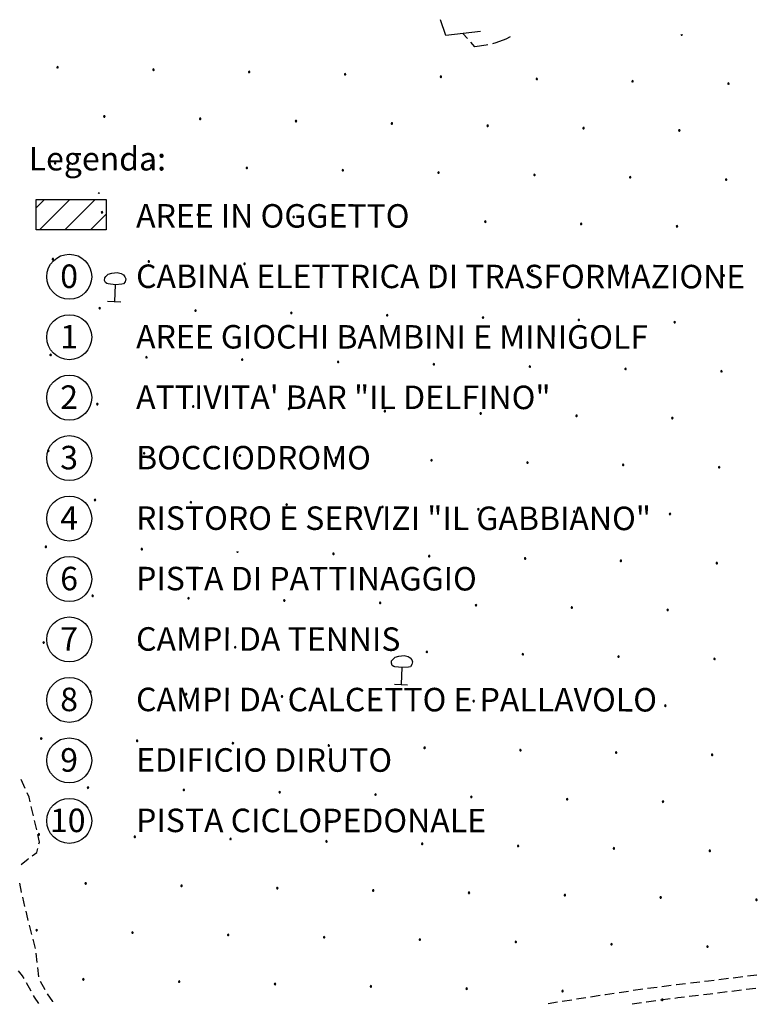
# Model space of a CAD drawing. Extents: x -65616 to -64921, y -8459 to -7248.
# Drawn here: x -65451 to -65297, y -8219 to -8013 of the extents above; entities that cross this region are included whole.
import ezdxf
from ezdxf.enums import TextEntityAlignment as Align

# ---------------------------------------------------------------- set-up
doc = ezdxf.new("R2010")
doc.units = 0
doc.header["$MEASUREMENT"] = 0
doc.linetypes.add('CONTINUA', pattern=[0])
doc.layers.get('0').update_dxf_attribs({"linetype": 'CONTINUA'})
doc.layers.add('CTR', color=6, linetype='CONTINUA')
doc.styles.get("Standard").update_dxf_attribs({"font": 'arial.ttf'})

msp = doc.modelspace()

# ---------------------------------------------------------------- hatches: boundary and pattern name
h = msp.add_hatch()
h.set_pattern_fill('ANSI31', color=74)
h.paths.add_polyline_path([(-65428.08, -8058.01), (-65271.96, -8058.11), (-65271.95, -8050.51), (-65428.08, -8050.4)], flags=9)
h.paths.add_polyline_path([(-65028.67, -8344.21), (-65021.77, -8319.14), (-65026.9, -8317.73), (-65033.81, -8342.8)], flags=9)
h.paths.add_polyline_path([(-64999.02, -8195.16), (-64972.06, -8205.67), (-64970.12, -8200.71), (-64997.08, -8190.2)], flags=9)
h.paths.add_polyline_path([(-65174.94, -8046.05), (-65154.71, -8095.5), (-65149.78, -8093.48), (-65170.01, -8044.03)], flags=9)
h.paths.add_polyline_path([(-65031.63, -8157.3), (-65004.23, -8167.99), (-65002.36, -8163.19), (-65029.76, -8152.51)], flags=9)
h.paths.add_polyline_path([(-65014.71, -8381.58), (-64994.3, -8307.47), (-64999.43, -8306.06), (-65019.84, -8380.17)], flags=9)
h.paths.add_polyline_path([(-65096.11, -8341.15), (-65089.8, -8341.15), (-65089.79, -8333.65), (-65096.1, -8333.64)], flags=9)
h.paths.add_polyline_path([(-65146.33, -8301.17), (-65140.02, -8301.17), (-65140.02, -8293.67), (-65146.32, -8293.66)], flags=9)
h.paths.add_polyline_path([(-65078.25, -8339.21), (-65072.03, -8339.21), (-65072.02, -8331.96), (-65078.25, -8331.96)], flags=9)
h.paths.add_polyline_path([(-65120.88, -8342.42), (-65114.66, -8342.42), (-65114.65, -8335.17), (-65120.88, -8335.17)], flags=9)
h.paths.add_polyline_path([(-65139.28, -8344.75), (-65133.05, -8344.76), (-65133.05, -8337.5), (-65139.27, -8337.5)], flags=9)
h.paths.add_polyline_path([(-65095.52, -8221.97), (-65089.21, -8221.97), (-65089.21, -8214.47), (-65095.52, -8214.46)], flags=9)
h.paths.add_polyline_path([(-65090.24, -8262.94), (-65083.98, -8262.95), (-65083.98, -8255.6), (-65090.23, -8255.59)], flags=9)
h.paths.add_polyline_path([(-65055.49, -8279.26), (-65049.18, -8279.27), (-65049.18, -8271.76), (-65055.49, -8271.75)], flags=9)
h.paths.add_polyline_path([(-65399.26, -8321.62), (-65393, -8321.62), (-65392.99, -8314.24), (-65399.26, -8314.24)], flags=9)
h.paths.add_polyline_path([(-65122.03, -8296.93), (-65115.77, -8296.93), (-65115.76, -8289.55), (-65122.03, -8289.55)], flags=9)
h.paths.add_polyline_path([(-65116.69, -8251.84), (-65110.42, -8251.85), (-65110.42, -8244.47), (-65116.69, -8244.46)], flags=9)
h.paths.add_polyline_path([(-65148.09, -8267.35), (-65141.82, -8267.36), (-65141.82, -8259.97), (-65148.09, -8259.97)], flags=9)
h.paths.add_polyline_path([(-65024.83, -8284.24), (-65018.52, -8284.24), (-65018.52, -8276.74), (-65024.82, -8276.73)], flags=9)
h.paths.add_polyline_path([(-65443.89, -8070.6), (-65437.59, -8070.6), (-65437.58, -8063.1), (-65443.89, -8063.1)], flags=9)
h.paths.add_polyline_path([(-65443.89, -8158.86), (-65437.59, -8158.86), (-65437.58, -8151.36), (-65443.89, -8151.35)], flags=9)
h.paths.add_polyline_path([(-65428.07, -8158.87), (-65305.33, -8158.95), (-65305.33, -8151.35), (-65428.07, -8151.27)], flags=9)
h.paths.add_polyline_path([(-65443.85, -8146.12), (-65437.63, -8146.13), (-65437.62, -8138.87), (-65443.85, -8138.87)], flags=9)
h.paths.add_polyline_path([(-65443.89, -8133.64), (-65437.59, -8133.64), (-65437.58, -8126.14), (-65443.89, -8126.14)], flags=9)
h.paths.add_polyline_path([(-65443.87, -8120.92), (-65437.61, -8120.93), (-65437.61, -8113.58), (-65443.86, -8113.57)], flags=9)
h.paths.add_polyline_path([(-65443.9, -8108.43), (-65437.59, -8108.43), (-65437.58, -8100.92), (-65443.89, -8100.92)], flags=9)
h.paths.add_polyline_path([(-65443.87, -8095.71), (-65437.61, -8095.72), (-65437.6, -8088.34), (-65443.87, -8088.33)], flags=9)
h.paths.add_polyline_path([(-65443.87, -8083.1), (-65437.61, -8083.11), (-65437.6, -8075.73), (-65443.87, -8075.72)], flags=9)
h.paths.add_polyline_path([(-65428.07, -8146.26), (-65365.45, -8146.31), (-65365.44, -8138.7), (-65428.07, -8138.66)], flags=9)
h.paths.add_polyline_path([(-65428.07, -8133.66), (-65348.33, -8133.71), (-65348.32, -8126.1), (-65428.07, -8126.05)], flags=9)
h.paths.add_polyline_path([(-65428.07, -8121.05), (-65309.23, -8121.13), (-65309.22, -8113.52), (-65428.07, -8113.44)], flags=9)
h.paths.add_polyline_path([(-65428.07, -8108.44), (-65372.3, -8108.48), (-65372.29, -8100.87), (-65428.07, -8100.84)], flags=9)
h.paths.add_polyline_path([(-65428.07, -8095.83), (-65230.87, -8095.96), (-65230.86, -8088.36), (-65428.07, -8088.23)], flags=9)
h.paths.add_polyline_path([(-65428.08, -8083.23), (-65309.15, -8083.3), (-65309.15, -8075.7), (-65428.08, -8075.62)], flags=9)
h.paths.add_polyline_path([(-65428.07, -8070.62), (-65285.96, -8070.71), (-65285.95, -8063.1), (-65428.07, -8063.01)], flags=9)
h.paths.add_polyline_path([(-65450.81, -8047.78), (-65419.09, -8047.8), (-65419.08, -8038.29), (-65450.8, -8038.27)], flags=9)
h.paths.add_polyline_path([(-65015.82, -8434.4), (-64949.76, -8434.45), (-64949.75, -8426.84), (-65015.82, -8426.8)], flags=9)
h.paths.add_polyline_path([(-65511.03, -8350.32), (-65516.1, -8300.13), (-65523.66, -8300.89), (-65518.6, -8351.09)], flags=9)
h.paths.add_polyline_path([(-65437.29, -8336.21), (-65392.61, -8336.24), (-65392.61, -8328.64), (-65437.28, -8328.61)], flags=9)
h.paths.add_polyline_path([(-65109.18, -8299.25), (-65058.42, -8299.28), (-65058.41, -8291.68), (-65109.17, -8291.64)], flags=9)
h.paths.add_polyline_path([(-64996.25, -8189.69), (-64979.02, -8196.41), (-64977.15, -8191.62), (-64994.39, -8184.9)], flags=9)
h.paths.add_polyline_path([(-65034.67, -8346.4), (-65025.57, -8313.37), (-65030.7, -8311.96), (-65039.8, -8344.99)], flags=9)
h = msp.add_hatch()
h.set_pattern_fill('ANSI31', color=74)
h.paths.add_polyline_path([(-65028.67, -8344.21), (-65021.77, -8319.14), (-65026.9, -8317.73), (-65033.81, -8342.8)], flags=9)
h.paths.add_polyline_path([(-65034.67, -8346.4), (-65025.57, -8313.37), (-65030.7, -8311.96), (-65039.8, -8344.99)], flags=9)
h.paths.add_polyline_path([(-65428.08, -8058.01), (-65271.96, -8058.11), (-65271.95, -8050.51), (-65428.08, -8050.4)], flags=9)
h.paths.add_polyline_path([(-64999.02, -8195.16), (-64972.06, -8205.67), (-64970.12, -8200.71), (-64997.08, -8190.2)], flags=9)
h.paths.add_polyline_path([(-65174.94, -8046.05), (-65154.71, -8095.5), (-65149.78, -8093.48), (-65170.01, -8044.03)], flags=9)
h.paths.add_polyline_path([(-65031.63, -8157.3), (-65004.23, -8167.99), (-65002.36, -8163.19), (-65029.76, -8152.51)], flags=9)
h.paths.add_polyline_path([(-65014.71, -8381.58), (-64994.3, -8307.47), (-64999.43, -8306.06), (-65019.84, -8380.17)], flags=9)
h.paths.add_polyline_path([(-65096.11, -8341.15), (-65089.8, -8341.15), (-65089.79, -8333.65), (-65096.1, -8333.64)], flags=9)
h.paths.add_polyline_path([(-65146.33, -8301.17), (-65140.02, -8301.17), (-65140.02, -8293.67), (-65146.32, -8293.66)], flags=9)
h.paths.add_polyline_path([(-65078.25, -8339.21), (-65072.03, -8339.21), (-65072.02, -8331.96), (-65078.25, -8331.96)], flags=9)
h.paths.add_polyline_path([(-65120.88, -8342.42), (-65114.66, -8342.42), (-65114.65, -8335.17), (-65120.88, -8335.17)], flags=9)
h.paths.add_polyline_path([(-65139.28, -8344.75), (-65133.05, -8344.76), (-65133.05, -8337.5), (-65139.27, -8337.5)], flags=9)
h.paths.add_polyline_path([(-65095.52, -8221.97), (-65089.21, -8221.97), (-65089.21, -8214.47), (-65095.52, -8214.46)], flags=9)
h.paths.add_polyline_path([(-65090.24, -8262.94), (-65083.98, -8262.95), (-65083.98, -8255.6), (-65090.23, -8255.59)], flags=9)
h.paths.add_polyline_path([(-65055.49, -8279.26), (-65049.18, -8279.27), (-65049.18, -8271.76), (-65055.49, -8271.75)], flags=9)
h.paths.add_polyline_path([(-65399.26, -8321.62), (-65393, -8321.62), (-65392.99, -8314.24), (-65399.26, -8314.24)], flags=9)
h.paths.add_polyline_path([(-65122.03, -8296.93), (-65115.77, -8296.93), (-65115.76, -8289.55), (-65122.03, -8289.55)], flags=9)
h.paths.add_polyline_path([(-65116.69, -8251.84), (-65110.42, -8251.85), (-65110.42, -8244.47), (-65116.69, -8244.46)], flags=9)
h.paths.add_polyline_path([(-65148.09, -8267.35), (-65141.82, -8267.36), (-65141.82, -8259.97), (-65148.09, -8259.97)], flags=9)
h.paths.add_polyline_path([(-65024.83, -8284.24), (-65018.52, -8284.24), (-65018.52, -8276.74), (-65024.82, -8276.73)], flags=9)
h.paths.add_polyline_path([(-65443.89, -8070.6), (-65437.59, -8070.6), (-65437.58, -8063.1), (-65443.89, -8063.1)], flags=9)
h.paths.add_polyline_path([(-65443.89, -8158.86), (-65437.59, -8158.86), (-65437.58, -8151.36), (-65443.89, -8151.35)], flags=9)
h.paths.add_polyline_path([(-65428.07, -8158.87), (-65305.33, -8158.95), (-65305.33, -8151.35), (-65428.07, -8151.27)], flags=9)
h.paths.add_polyline_path([(-65443.85, -8146.12), (-65437.63, -8146.13), (-65437.62, -8138.87), (-65443.85, -8138.87)], flags=9)
h.paths.add_polyline_path([(-65443.89, -8133.64), (-65437.59, -8133.64), (-65437.58, -8126.14), (-65443.89, -8126.14)], flags=9)
h.paths.add_polyline_path([(-65443.87, -8120.92), (-65437.61, -8120.93), (-65437.61, -8113.58), (-65443.86, -8113.57)], flags=9)
h.paths.add_polyline_path([(-65443.9, -8108.43), (-65437.59, -8108.43), (-65437.58, -8100.92), (-65443.89, -8100.92)], flags=9)
h.paths.add_polyline_path([(-65443.87, -8095.71), (-65437.61, -8095.72), (-65437.6, -8088.34), (-65443.87, -8088.33)], flags=9)
h.paths.add_polyline_path([(-65443.87, -8083.1), (-65437.61, -8083.11), (-65437.6, -8075.73), (-65443.87, -8075.72)], flags=9)
h.paths.add_polyline_path([(-65428.07, -8146.26), (-65365.45, -8146.31), (-65365.44, -8138.7), (-65428.07, -8138.66)], flags=9)
h.paths.add_polyline_path([(-65428.07, -8133.66), (-65348.33, -8133.71), (-65348.32, -8126.1), (-65428.07, -8126.05)], flags=9)
h.paths.add_polyline_path([(-65428.07, -8121.05), (-65309.23, -8121.13), (-65309.22, -8113.52), (-65428.07, -8113.44)], flags=9)
h.paths.add_polyline_path([(-65428.07, -8108.44), (-65372.3, -8108.48), (-65372.29, -8100.87), (-65428.07, -8100.84)], flags=9)
h.paths.add_polyline_path([(-65428.07, -8095.83), (-65230.87, -8095.96), (-65230.86, -8088.36), (-65428.07, -8088.23)], flags=9)
h.paths.add_polyline_path([(-65428.08, -8083.23), (-65309.15, -8083.3), (-65309.15, -8075.7), (-65428.08, -8075.62)], flags=9)
h.paths.add_polyline_path([(-65428.07, -8070.62), (-65285.96, -8070.71), (-65285.95, -8063.1), (-65428.07, -8063.01)], flags=9)
h.paths.add_polyline_path([(-65450.81, -8047.78), (-65419.09, -8047.8), (-65419.08, -8038.29), (-65450.8, -8038.27)], flags=9)
h.paths.add_polyline_path([(-65015.82, -8434.4), (-64949.76, -8434.45), (-64949.75, -8426.84), (-65015.82, -8426.8)], flags=9)
h.paths.add_polyline_path([(-65511.03, -8350.32), (-65516.1, -8300.13), (-65523.66, -8300.89), (-65518.6, -8351.09)], flags=9)
h.paths.add_polyline_path([(-65437.29, -8336.21), (-65392.61, -8336.24), (-65392.61, -8328.64), (-65437.28, -8328.61)], flags=9)
h.paths.add_polyline_path([(-65109.18, -8299.25), (-65058.42, -8299.28), (-65058.41, -8291.68), (-65109.17, -8291.64)], flags=9)
h.paths.add_polyline_path([(-64996.25, -8189.69), (-64979.02, -8196.41), (-64977.15, -8191.62), (-64994.39, -8184.9)], flags=9)
h = msp.add_hatch()
h.set_pattern_fill('ANSI31', color=74)
h.paths.add_polyline_path([(-65428.08, -8058.01), (-65271.96, -8058.11), (-65271.95, -8050.51), (-65428.08, -8050.4)], flags=9)
h.paths.add_polyline_path([(-65028.67, -8344.21), (-65021.77, -8319.14), (-65026.9, -8317.73), (-65033.81, -8342.8)], flags=9)
h.paths.add_polyline_path([(-64999.02, -8195.16), (-64972.06, -8205.67), (-64970.12, -8200.71), (-64997.08, -8190.2)], flags=9)
h.paths.add_polyline_path([(-65174.94, -8046.05), (-65154.71, -8095.5), (-65149.78, -8093.48), (-65170.01, -8044.03)], flags=9)
h.paths.add_polyline_path([(-65031.63, -8157.3), (-65004.23, -8167.99), (-65002.36, -8163.19), (-65029.76, -8152.51)], flags=9)
h.paths.add_polyline_path([(-65014.71, -8381.58), (-64994.3, -8307.47), (-64999.43, -8306.06), (-65019.84, -8380.17)], flags=9)
h.paths.add_polyline_path([(-65096.11, -8341.15), (-65089.8, -8341.15), (-65089.79, -8333.65), (-65096.1, -8333.64)], flags=9)
h.paths.add_polyline_path([(-65146.33, -8301.17), (-65140.02, -8301.17), (-65140.02, -8293.67), (-65146.32, -8293.66)], flags=9)
h.paths.add_polyline_path([(-65078.25, -8339.21), (-65072.03, -8339.21), (-65072.02, -8331.96), (-65078.25, -8331.96)], flags=9)
h.paths.add_polyline_path([(-65120.88, -8342.42), (-65114.66, -8342.42), (-65114.65, -8335.17), (-65120.88, -8335.17)], flags=9)
h.paths.add_polyline_path([(-65139.28, -8344.75), (-65133.05, -8344.76), (-65133.05, -8337.5), (-65139.27, -8337.5)], flags=9)
h.paths.add_polyline_path([(-65095.52, -8221.97), (-65089.21, -8221.97), (-65089.21, -8214.47), (-65095.52, -8214.46)], flags=9)
h.paths.add_polyline_path([(-65090.24, -8262.94), (-65083.98, -8262.95), (-65083.98, -8255.6), (-65090.23, -8255.59)], flags=9)
h.paths.add_polyline_path([(-65055.49, -8279.26), (-65049.18, -8279.27), (-65049.18, -8271.76), (-65055.49, -8271.75)], flags=9)
h.paths.add_polyline_path([(-65399.26, -8321.62), (-65393, -8321.62), (-65392.99, -8314.24), (-65399.26, -8314.24)], flags=9)
h.paths.add_polyline_path([(-65122.03, -8296.93), (-65115.77, -8296.93), (-65115.76, -8289.55), (-65122.03, -8289.55)], flags=9)
h.paths.add_polyline_path([(-65116.69, -8251.84), (-65110.42, -8251.85), (-65110.42, -8244.47), (-65116.69, -8244.46)], flags=9)
h.paths.add_polyline_path([(-65148.09, -8267.35), (-65141.82, -8267.36), (-65141.82, -8259.97), (-65148.09, -8259.97)], flags=9)
h.paths.add_polyline_path([(-65024.83, -8284.24), (-65018.52, -8284.24), (-65018.52, -8276.74), (-65024.82, -8276.73)], flags=9)
h.paths.add_polyline_path([(-65443.89, -8070.6), (-65437.59, -8070.6), (-65437.58, -8063.1), (-65443.89, -8063.1)], flags=9)
h.paths.add_polyline_path([(-65443.89, -8158.86), (-65437.59, -8158.86), (-65437.58, -8151.36), (-65443.89, -8151.35)], flags=9)
h.paths.add_polyline_path([(-65428.07, -8158.87), (-65305.33, -8158.95), (-65305.33, -8151.35), (-65428.07, -8151.27)], flags=9)
h.paths.add_polyline_path([(-65443.85, -8146.12), (-65437.63, -8146.13), (-65437.62, -8138.87), (-65443.85, -8138.87)], flags=9)
h.paths.add_polyline_path([(-65443.89, -8133.64), (-65437.59, -8133.64), (-65437.58, -8126.14), (-65443.89, -8126.14)], flags=9)
h.paths.add_polyline_path([(-65443.87, -8120.92), (-65437.61, -8120.93), (-65437.61, -8113.58), (-65443.86, -8113.57)], flags=9)
h.paths.add_polyline_path([(-65443.9, -8108.43), (-65437.59, -8108.43), (-65437.58, -8100.92), (-65443.89, -8100.92)], flags=9)
h.paths.add_polyline_path([(-65443.87, -8095.71), (-65437.61, -8095.72), (-65437.6, -8088.34), (-65443.87, -8088.33)], flags=9)
h.paths.add_polyline_path([(-65443.87, -8083.1), (-65437.61, -8083.11), (-65437.6, -8075.73), (-65443.87, -8075.72)], flags=9)
h.paths.add_polyline_path([(-65428.07, -8146.26), (-65365.45, -8146.31), (-65365.44, -8138.7), (-65428.07, -8138.66)], flags=9)
h.paths.add_polyline_path([(-65428.07, -8133.66), (-65348.33, -8133.71), (-65348.32, -8126.1), (-65428.07, -8126.05)], flags=9)
h.paths.add_polyline_path([(-65428.07, -8121.05), (-65309.23, -8121.13), (-65309.22, -8113.52), (-65428.07, -8113.44)], flags=9)
h.paths.add_polyline_path([(-65428.07, -8108.44), (-65372.3, -8108.48), (-65372.29, -8100.87), (-65428.07, -8100.84)], flags=9)
h.paths.add_polyline_path([(-65428.07, -8095.83), (-65230.87, -8095.96), (-65230.86, -8088.36), (-65428.07, -8088.23)], flags=9)
h.paths.add_polyline_path([(-65428.08, -8083.23), (-65309.15, -8083.3), (-65309.15, -8075.7), (-65428.08, -8075.62)], flags=9)
h.paths.add_polyline_path([(-65428.07, -8070.62), (-65285.96, -8070.71), (-65285.95, -8063.1), (-65428.07, -8063.01)], flags=9)
h.paths.add_polyline_path([(-65450.81, -8047.78), (-65419.09, -8047.8), (-65419.08, -8038.29), (-65450.8, -8038.27)], flags=9)
h.paths.add_polyline_path([(-65015.82, -8434.4), (-64949.76, -8434.45), (-64949.75, -8426.84), (-65015.82, -8426.8)], flags=9)
h.paths.add_polyline_path([(-65511.03, -8350.32), (-65516.1, -8300.13), (-65523.66, -8300.89), (-65518.6, -8351.09)], flags=9)
h.paths.add_polyline_path([(-65437.29, -8336.21), (-65392.61, -8336.24), (-65392.61, -8328.64), (-65437.28, -8328.61)], flags=9)
h.paths.add_polyline_path([(-65109.18, -8299.25), (-65058.42, -8299.28), (-65058.41, -8291.68), (-65109.17, -8291.64)], flags=9)
h.paths.add_polyline_path([(-64996.25, -8189.69), (-64979.02, -8196.41), (-64977.15, -8191.62), (-64994.39, -8184.9)], flags=9)
h.paths.add_polyline_path([(-65034.67, -8346.4), (-65025.57, -8313.37), (-65030.7, -8311.96), (-65039.8, -8344.99)], flags=9)
h = msp.add_hatch()
h.set_pattern_fill('ANSI31', color=150, scale=30, style=0)
h.set_pattern_definition([(45, (-28.9283, 74.6122), (-2.65165043, 2.65165043), [])])
h.paths.add_polyline_path([(-65447.67, -8050.84), (-65433.08, -8050.84), (-65433.08, -8057.16), (-65447.67, -8057.16)])
h = msp.add_hatch()
h.set_pattern_fill('ANSI31', color=150, scale=30, style=0)
h.set_pattern_definition([(45, (645.11, 29.498), (-2.65165043, 2.65165043), [])])
edge = h.paths.add_edge_path(flags=16)
edge.add_arc((-65396.14, -8318.04), 4.69, 0, 360)
edge = h.paths.add_edge_path(flags=16)
edge.add_arc((-65092.38, -8218.29), 4.69, 0, 360)
edge = h.paths.add_edge_path(flags=16)
edge.add_arc((-65087.12, -8259.37), 4.69, 0, 360)
edge = h.paths.add_edge_path(flags=16)
edge.add_arc((-65118.91, -8293.35), 4.69, 0, 360)
edge = h.paths.add_edge_path(flags=16)
edge.add_arc((-65113.57, -8248.27), 4.69, 0, 360)
edge = h.paths.add_edge_path(flags=16)
edge.add_arc((-65144.97, -8263.77), 4.69, 0, 360)
edge = h.paths.add_edge_path(flags=16)
edge.add_arc((-65143.18, -8297.49), 4.69, 0, 360)
edge = h.paths.add_edge_path(flags=16)
edge.add_arc((-65117.78, -8338.86), 4.69, 0, 360)
edge = h.paths.add_edge_path(flags=16)
edge.add_arc((-65136.18, -8341.2), 4.69, 0, 360)
edge = h.paths.add_edge_path(flags=16)
edge.add_arc((-65092.96, -8337.47), 4.69, 0, 360)
edge = h.paths.add_edge_path(flags=16)
edge.add_arc((-65075.15, -8335.65), 4.69, 0, 360)
edge = h.paths.add_edge_path(flags=16)
edge.add_arc((-65021.68, -8280.56), 4.69, 0, 360)
edge = h.paths.add_edge_path()
edge.add_line((-65057.26, -8361.73), (-65060.8, -8361.79))
edge.add_line((-65060.8, -8361.79), (-65152, -8363.24))
edge.add_line((-65152, -8363.24), (-65175.25, -8363.63))
edge.add_line((-65175.25, -8363.63), (-65316.57, -8365.56))
edge.add_line((-65316.57, -8365.56), (-65345.81, -8365.25))
edge.add_line((-65345.81, -8365.25), (-65421.88, -8399.19))
edge.add_line((-65421.88, -8399.19), (-65450, -8289.93))
edge.add_line((-65450, -8289.93), (-65340.67, -8296.79))
edge.add_line((-65340.67, -8296.79), (-65178.36, -8293.79))
edge.add_line((-65178.36, -8293.79), (-65177.48, -8253.41))
edge.add_line((-65177.48, -8253.41), (-65105.48, -8238.7))
edge.add_line((-65105.48, -8238.7), (-65111.15, -8206.07))
edge.add_line((-65111.15, -8206.07), (-65109.69, -8197.65))
edge.add_line((-65109.69, -8197.65), (-65092.7, -8150.52))
edge.add_line((-65092.7, -8150.52), (-65082.93, -8142.97))
edge.add_line((-65082.93, -8142.97), (-65083.12, -8145.3))
edge.add_line((-65083.12, -8145.3), (-65088, -8149.05))
edge.add_line((-65088, -8149.05), (-65090.91, -8153.66))
edge.add_line((-65090.91, -8153.66), (-65106.55, -8198.05))
edge.add_line((-65106.55, -8198.05), (-65105.62, -8197.99))
edge.add_line((-65105.62, -8197.99), (-65087.7, -8195.02))
edge.add_line((-65087.7, -8195.02), (-65084.36, -8215.1))
edge.add_line((-65084.36, -8215.1), (-65044.19, -8209.68))
edge.add_line((-65044.19, -8209.68), (-65004.27, -8204.18))
edge.add_line((-65004.27, -8204.18), (-64974.59, -8214.81))
edge.add_line((-64974.59, -8214.81), (-64978.81, -8221.66))
edge.add_line((-64978.81, -8221.66), (-64989.68, -8239.84))
edge.add_line((-64989.68, -8239.84), (-64995.71, -8254.29))
edge.add_line((-64995.71, -8254.29), (-65001.9, -8281.08))
edge.add_line((-65001.9, -8281.08), (-65003.82, -8298.64))
edge.add_line((-65003.82, -8298.64), (-65034.08, -8298.8))
edge.add_line((-65034.08, -8298.8), (-65045.21, -8328.76))
edge.add_line((-65045.21, -8328.76), (-65056.35, -8358.71))
edge.add_line((-65056.35, -8358.71), (-65057.27, -8361.76))

# ---------------------------------------------------------------- linework, layer by layer
at = {"color": 150}
msp.add_lwpolyline([(-65447.67, -8050.84), (-65433.08, -8050.84), (-65433.08, -8057.16), (-65447.67, -8057.16)], close=True, dxfattribs=at).dxf.unprotected_set("ltscale", 0)
for centre in [(-65440.75, -8066.92), (-65440.75, -8079.53), (-65440.75, -8092.14), (-65440.75, -8104.74), (-65440.75, -8117.35), (-65440.75, -8129.96), (-65440.75, -8142.57), (-65440.75, -8155.18), (-65440.75, -8167.78), (-65440.75, -8180.39)]:
    msp.add_circle(centre, 4.69)
at = {"layer": 'CTR', "color": 6}
for p, q in [((-65362.16, -8016.64), (-65363.28, -8013.32)), ((-65354.96, -8015.75), (-65362.16, -8016.64)), ((-65357.65, -8017.27), (-65358.64, -8016.2)), ((-65356.1, -8018.95), (-65356.97, -8018.01)), ((-65349.66, -8017.41), (-65351.76, -8018.18)), ((-65348.74, -8016.86), (-65349.66, -8017.41)), ((-65353.79, -8018.61), (-65356.1, -8018.95)), ((-65353.41, -8018.53), (-65353.79, -8018.61)), ((-65351.76, -8018.18), (-65352.44, -8018.32)), ((-65433.37, -8067.69), (-65433.36, -8067.15)), ((-65433.36, -8067.15), (-65433.11, -8066.86)), ((-65433.11, -8066.86), (-65432.62, -8066.39)), ((-65432.62, -8066.39), (-65431.84, -8066.17)), ((-65431.84, -8066.17), (-65430.75, -8066.07)), ((-65430.75, -8066.07), (-65429.92, -8066.27)), ((-65429.92, -8066.27), (-65429.44, -8066.53)), ((-65429.44, -8066.53), (-65429.15, -8066.95)), ((-65429.15, -8066.95), (-65428.98, -8067.38)), ((-65433.2, -8068.12), (-65433.37, -8067.69)), ((-65432.91, -8068.36), (-65433.2, -8068.12)), ((-65432.67, -8068.43), (-65432.91, -8068.36)), ((-65431.11, -8068.59), (-65432.67, -8068.43)), ((-65431.26, -8072.06), (-65431.11, -8068.59)), ((-65429.79, -8068.5), (-65431.11, -8068.59)), ((-65429.43, -8068.39), (-65429.79, -8068.5)), ((-65429.12, -8067.97), (-65429.43, -8068.39)), ((-65428.98, -8067.38), (-65429.12, -8067.97)), ((-65432.76, -8072.03), (-65430, -8072.15)), ((-65373.53, -8147.54), (-65373.51, -8147)), ((-65373.51, -8147), (-65373.27, -8146.71)), ((-65373.27, -8146.71), (-65372.78, -8146.24)), ((-65372.78, -8146.24), (-65371.99, -8146.02)), ((-65371.99, -8146.02), (-65370.91, -8145.92)), ((-65370.91, -8145.92), (-65370.07, -8146.12)), ((-65370.07, -8146.12), (-65369.6, -8146.38)), ((-65369.6, -8146.38), (-65369.31, -8146.8)), ((-65369.31, -8146.8), (-65369.14, -8147.23)), ((-65369.14, -8147.23), (-65369.27, -8147.82)), ((-65373.36, -8147.96), (-65373.53, -8147.54)), ((-65373.06, -8148.21), (-65373.36, -8147.96)), ((-65372.83, -8148.28), (-65373.06, -8148.21)), ((-65371.27, -8148.44), (-65372.83, -8148.28)), ((-65371.41, -8151.91), (-65371.27, -8148.44)), ((-65369.95, -8148.35), (-65371.27, -8148.44)), ((-65369.58, -8148.24), (-65369.95, -8148.35)), ((-65369.27, -8147.82), (-65369.58, -8148.24)), ((-65372.91, -8151.88), (-65370.16, -8152)), ((-65449.95, -8173.63), (-65450.76, -8171.8)), ((-65449.13, -8175.45), (-65449.54, -8174.54)), ((-65448.9, -8176.43), (-65449.13, -8175.45)), ((-65448.23, -8179.35), (-65448.68, -8177.4)), ((-65447.55, -8182.27), (-65448, -8180.33)), ((-65446.97, -8184.81), (-65447.33, -8183.25)), ((-65447.53, -8186.99), (-65447.32, -8186.16)), ((-65447.07, -8185.19), (-65446.97, -8184.81)), ((-65450.81, -8189.52), (-65449.34, -8188.31)), ((-65449.34, -8188.31), (-65449.27, -8188.25)), ((-65448.46, -8187.66), (-65447.53, -8186.99)), ((-65450.7, -8195.29), (-65451.07, -8193.37)), ((-65450.69, -8195.34), (-65450.7, -8195.29)), ((-65450, -8198.26), (-65450.46, -8196.31)), ((-65449.39, -8200.84), (-65449.77, -8199.23)), ((-65449.3, -8201.17), (-65449.39, -8200.84)), ((-65448.54, -8204.08), (-65449.05, -8202.14)), ((-65447.79, -8206.98), (-65448.29, -8205.04)), ((-65447.43, -8209.96), (-65447.66, -8207.97)), ((-65447.09, -8212.94), (-65447.32, -8210.95)), ((-65450.48, -8212.68), (-65451.31, -8211.65)), ((-65450.15, -8213.27), (-65450.48, -8212.68)), ((-65300.25, -8212.92), (-65302.24, -8213.17)), ((-65297.28, -8212.54), (-65299.26, -8212.79)), ((-65448.7, -8215.9), (-65449.66, -8214.15)), ((-65445.81, -8215.62), (-65446.77, -8213.87)), ((-65318.12, -8215.13), (-65320.1, -8215.38)), ((-65315.14, -8214.75), (-65317.12, -8215)), ((-65314.08, -8214.62), (-65314.15, -8214.62)), ((-65312.16, -8214.39), (-65314.08, -8214.62)), ((-65309.18, -8214.04), (-65311.17, -8214.27)), ((-65307.36, -8213.82), (-65308.19, -8213.92)), ((-65306.21, -8213.67), (-65307.36, -8213.82)), ((-65303.23, -8213.3), (-65305.21, -8213.55)), ((-65448, -8217.16), (-65448.21, -8216.78)), ((-65447.13, -8218.46), (-65448, -8217.16)), ((-65444.17, -8218.09), (-65445.27, -8216.46)), ((-65330, -8216.83), (-65331.97, -8217.14)), ((-65328.87, -8216.65), (-65329.01, -8216.67)), ((-65327.03, -8216.38), (-65328.87, -8216.65)), ((-65324.06, -8215.95), (-65326.04, -8216.23)), ((-65321.09, -8215.51), (-65323.07, -8215.8)), ((-65313.76, -8217.25), (-65312.42, -8217.1)), ((-65311.43, -8216.98), (-65309.44, -8216.74)), ((-65308.45, -8216.63), (-65307.03, -8216.46)), ((-65307.03, -8216.46), (-65306.46, -8216.39)), ((-65305.47, -8216.26), (-65303.49, -8216.01)), ((-65302.49, -8215.88), (-65300.51, -8215.63)), ((-65299.52, -8215.51), (-65297.53, -8215.26)), ((-65444.15, -8218.12), (-65444.17, -8218.09)), ((-65338.89, -8218.23), (-65340.86, -8218.52)), ((-65335.92, -8217.76), (-65337.9, -8218.08)), ((-65332.96, -8217.29), (-65334.93, -8217.61)), ((-65323.33, -8218.53), (-65321.35, -8218.24)), ((-65320.36, -8218.1), (-65320.34, -8218.1)), ((-65320.34, -8218.1), (-65318.37, -8217.85)), ((-65317.38, -8217.72), (-65315.4, -8217.47)), ((-65314.41, -8217.34), (-65313.76, -8217.25))]:
    msp.add_line(p, q, dxfattribs=at)
for centre, start, end in [((-65312.98, -8016.42), 178.6062, 358.6062), ((-65443.19, -8023.26), 358.6062, 178.6062), ((-65443.19, -8023.26), 178.6062, 358.6062), ((-65423.19, -8023.75), 358.6062, 178.6062), ((-65423.19, -8023.75), 178.6062, 358.6062), ((-65403.2, -8024.23), 358.6062, 178.6062), ((-65403.2, -8024.23), 178.6062, 358.6062), ((-65383.2, -8024.72), 358.6062, 178.6062), ((-65383.2, -8024.72), 178.6062, 358.6062), ((-65363.21, -8025.21), 358.6062, 178.6062), ((-65363.21, -8025.21), 178.6062, 358.6062), ((-65343.22, -8025.69), 358.6062, 178.6062), ((-65343.22, -8025.69), 178.6062, 358.6062), ((-65323.22, -8026.18), 358.6062, 178.6062), ((-65323.22, -8026.18), 178.6062, 358.6062), ((-65303.23, -8026.66), 358.6062, 178.6062), ((-65303.23, -8026.66), 178.6062, 358.6062), ((-65433.43, -8033.5), 358.6062, 178.6062), ((-65433.43, -8033.5), 178.6062, 358.6062), ((-65413.44, -8033.99), 358.6062, 178.6062), ((-65413.44, -8033.99), 178.6062, 358.6062), ((-65393.44, -8034.47), 358.6062, 178.6062), ((-65393.44, -8034.47), 178.6062, 358.6062), ((-65373.45, -8034.96), 358.6062, 178.6062), ((-65373.45, -8034.96), 178.6062, 358.6062), ((-65353.46, -8035.45), 358.6062, 178.6062), ((-65353.46, -8035.45), 178.6062, 358.6062), ((-65333.46, -8035.93), 358.6062, 178.6062), ((-65333.46, -8035.93), 178.6062, 358.6062), ((-65313.47, -8036.42), 358.6062, 178.6062), ((-65313.47, -8036.42), 178.6062, 358.6062), ((-65443.67, -8043.25), 358.6062, 178.6062), ((-65443.67, -8043.25), 178.6062, 358.6062), ((-65423.68, -8043.74), 358.6062, 178.6062), ((-65423.68, -8043.74), 178.6062, 358.6062), ((-65403.68, -8044.23), 358.6062, 178.6062), ((-65403.68, -8044.23), 178.6062, 358.6062), ((-65383.69, -8044.71), 358.6062, 178.6062), ((-65383.69, -8044.71), 178.6062, 358.6062), ((-65363.7, -8045.2), 358.6062, 178.6062), ((-65363.7, -8045.2), 178.6062, 358.6062), ((-65343.7, -8045.69), 358.6062, 178.6062), ((-65343.7, -8045.69), 178.6062, 358.6062), ((-65323.71, -8046.17), 358.6062, 178.6062), ((-65323.71, -8046.17), 178.6062, 358.6062), ((-65303.71, -8046.66), 358.6062, 178.6062), ((-65303.71, -8046.66), 178.6062, 358.6062), ((-65434.56, -8049.59), 358.6062, 178.6062), ((-65433.92, -8053.49), 358.6062, 178.6062), ((-65433.92, -8053.49), 178.6062, 358.6062), ((-65413.92, -8053.98), 358.6062, 178.6062), ((-65413.92, -8053.98), 178.6062, 358.6062), ((-65393.93, -8054.47), 358.6062, 178.6062), ((-65393.93, -8054.47), 178.6062, 358.6062), ((-65373.94, -8054.95), 358.6062, 178.6062), ((-65373.94, -8054.95), 178.6062, 358.6062), ((-65353.94, -8055.44), 358.6062, 178.6062), ((-65353.94, -8055.44), 178.6062, 358.6062), ((-65333.95, -8055.93), 358.6062, 178.6062), ((-65333.95, -8055.93), 178.6062, 358.6062), ((-65313.95, -8056.41), 358.6062, 178.6062), ((-65313.95, -8056.41), 178.6062, 358.6062), ((-65444.16, -8063.25), 358.6062, 178.6062), ((-65444.16, -8063.25), 178.6062, 358.6062), ((-65424.16, -8063.73), 358.6062, 178.6062), ((-65424.16, -8063.73), 178.6062, 358.6062), ((-65404.17, -8064.22), 358.6062, 178.6062), ((-65404.17, -8064.22), 178.6062, 358.6062), ((-65384.18, -8064.71), 358.6062, 178.6062), ((-65384.18, -8064.71), 178.6062, 358.6062), ((-65364.18, -8065.19), 358.6062, 178.6062), ((-65364.18, -8065.19), 178.6062, 358.6062), ((-65344.19, -8065.68), 358.6062, 178.6062), ((-65344.19, -8065.68), 178.6062, 358.6062), ((-65324.19, -8066.17), 358.6062, 178.6062), ((-65324.19, -8066.17), 178.6062, 358.6062), ((-65304.2, -8066.65), 358.6062, 178.6062), ((-65304.2, -8066.65), 178.6062, 358.6062), ((-65434.4, -8073.49), 358.6062, 178.6062), ((-65434.4, -8073.49), 178.6062, 358.6062), ((-65414.41, -8073.97), 358.6062, 178.6062), ((-65414.41, -8073.97), 178.6062, 358.6062), ((-65394.42, -8074.46), 358.6062, 178.6062), ((-65394.42, -8074.46), 178.6062, 358.6062), ((-65374.42, -8074.95), 358.6062, 178.6062), ((-65374.42, -8074.95), 178.6062, 358.6062), ((-65354.43, -8075.43), 358.6062, 178.6062), ((-65354.43, -8075.43), 178.6062, 358.6062), ((-65334.43, -8075.92), 358.6062, 178.6062), ((-65334.43, -8075.92), 178.6062, 358.6062), ((-65314.44, -8076.41), 358.6062, 178.6062), ((-65314.44, -8076.41), 178.6062, 358.6062), ((-65444.64, -8083.24), 358.6062, 178.6062), ((-65444.64, -8083.24), 178.6062, 358.6062), ((-65424.65, -8083.73), 358.6062, 178.6062), ((-65424.65, -8083.73), 178.6062, 358.6062), ((-65404.66, -8084.21), 358.6062, 178.6062), ((-65404.66, -8084.21), 178.6062, 358.6062), ((-65384.66, -8084.7), 358.6062, 178.6062), ((-65384.66, -8084.7), 178.6062, 358.6062), ((-65364.67, -8085.19), 358.6062, 178.6062), ((-65364.67, -8085.19), 178.6062, 358.6062), ((-65344.67, -8085.67), 358.6062, 178.6062), ((-65344.67, -8085.67), 178.6062, 358.6062), ((-65324.68, -8086.16), 358.6062, 178.6062), ((-65324.68, -8086.16), 178.6062, 358.6062), ((-65304.69, -8086.65), 358.6062, 178.6062), ((-65304.69, -8086.65), 178.6062, 358.6062), ((-65434.89, -8093.48), 358.6062, 178.6062), ((-65434.89, -8093.48), 178.6062, 358.6062), ((-65414.9, -8093.97), 358.6062, 178.6062), ((-65414.9, -8093.97), 178.6062, 358.6062), ((-65394.9, -8094.45), 358.6062, 178.6062), ((-65394.9, -8094.45), 178.6062, 358.6062), ((-65374.91, -8094.94), 358.6062, 178.6062), ((-65374.91, -8094.94), 178.6062, 358.6062), ((-65354.91, -8095.43), 358.6062, 178.6062), ((-65354.91, -8095.43), 178.6062, 358.6062), ((-65334.92, -8095.91), 358.6062, 178.6062), ((-65334.92, -8095.91), 178.6062, 358.6062), ((-65314.93, -8096.4), 358.6062, 178.6062), ((-65314.93, -8096.4), 178.6062, 358.6062), ((-65445.13, -8103.24), 358.6062, 178.6062), ((-65445.13, -8103.24), 178.6062, 358.6062), ((-65425.14, -8103.72), 358.6062, 178.6062), ((-65425.14, -8103.72), 178.6062, 358.6062), ((-65405.14, -8104.21), 358.6062, 178.6062), ((-65405.14, -8104.21), 178.6062, 358.6062), ((-65385.15, -8104.7), 358.6062, 178.6062), ((-65385.15, -8104.7), 178.6062, 358.6062), ((-65365.16, -8105.18), 358.6062, 178.6062), ((-65365.16, -8105.18), 178.6062, 358.6062), ((-65345.16, -8105.67), 358.6062, 178.6062), ((-65345.16, -8105.67), 178.6062, 358.6062), ((-65325.17, -8106.15), 358.6062, 178.6062), ((-65325.17, -8106.15), 178.6062, 358.6062), ((-65305.17, -8106.64), 358.6062, 178.6062), ((-65305.17, -8106.64), 178.6062, 358.6062), ((-65435.38, -8113.48), 358.6062, 178.6062), ((-65435.38, -8113.48), 178.6062, 358.6062), ((-65415.38, -8113.96), 358.6062, 178.6062), ((-65415.38, -8113.96), 178.6062, 358.6062), ((-65395.39, -8114.45), 358.6062, 178.6062), ((-65395.39, -8114.45), 178.6062, 358.6062), ((-65375.4, -8114.94), 358.6062, 178.6062), ((-65375.4, -8114.94), 178.6062, 358.6062), ((-65355.4, -8115.42), 358.6062, 178.6062), ((-65355.4, -8115.42), 178.6062, 358.6062), ((-65335.41, -8115.91), 358.6062, 178.6062), ((-65335.41, -8115.91), 178.6062, 358.6062), ((-65315.41, -8116.39), 358.6062, 178.6062), ((-65315.41, -8116.39), 178.6062, 358.6062), ((-65445.62, -8123.23), 358.6062, 178.6062), ((-65445.62, -8123.23), 178.6062, 358.6062), ((-65425.62, -8123.72), 358.6062, 178.6062), ((-65425.62, -8123.72), 178.6062, 358.6062), ((-65405.63, -8124.2), 178.6062, 358.6062), ((-65385.64, -8124.69), 358.6062, 178.6062), ((-65385.64, -8124.69), 178.6062, 358.6062), ((-65365.64, -8125.18), 358.6062, 178.6062), ((-65365.64, -8125.18), 178.6062, 358.6062), ((-65345.65, -8125.66), 358.6062, 178.6062), ((-65345.65, -8125.66), 178.6062, 358.6062), ((-65325.65, -8126.15), 358.6062, 178.6062), ((-65325.65, -8126.15), 178.6062, 358.6062), ((-65305.66, -8126.64), 358.6062, 178.6062), ((-65305.66, -8126.64), 178.6062, 358.6062), ((-65435.86, -8133.47), 358.6062, 178.6062), ((-65435.86, -8133.47), 178.6062, 358.6062), ((-65415.87, -8133.96), 358.6062, 178.6062), ((-65415.87, -8133.96), 178.6062, 358.6062), ((-65395.88, -8134.44), 358.6062, 178.6062), ((-65395.88, -8134.44), 178.6062, 358.6062), ((-65375.88, -8134.93), 358.6062, 178.6062), ((-65375.88, -8134.93), 178.6062, 358.6062), ((-65355.89, -8135.42), 358.6062, 178.6062), ((-65355.89, -8135.42), 178.6062, 358.6062), ((-65335.89, -8135.9), 358.6062, 178.6062), ((-65335.89, -8135.9), 178.6062, 358.6062), ((-65315.9, -8136.39), 358.6062, 178.6062), ((-65315.9, -8136.39), 178.6062, 358.6062), ((-65446.1, -8143.22), 358.6062, 178.6062), ((-65446.1, -8143.22), 178.6062, 358.6062), ((-65426.11, -8143.71), 358.6062, 178.6062), ((-65426.11, -8143.71), 178.6062, 358.6062), ((-65406.12, -8144.2), 358.6062, 178.6062), ((-65406.12, -8144.2), 178.6062, 358.6062), ((-65386.12, -8144.68), 358.6062, 178.6062), ((-65386.12, -8144.68), 178.6062, 358.6062), ((-65366.13, -8145.17), 358.6062, 178.6062), ((-65366.13, -8145.17), 178.6062, 358.6062), ((-65346.13, -8145.66), 358.6062, 178.6062), ((-65346.13, -8145.66), 178.6062, 358.6062), ((-65326.14, -8146.14), 358.6062, 178.6062), ((-65326.14, -8146.14), 178.6062, 358.6062), ((-65306.15, -8146.63), 358.6062, 178.6062), ((-65306.15, -8146.63), 178.6062, 358.6062), ((-65436.35, -8153.46), 358.6062, 178.6062), ((-65436.35, -8153.46), 178.6062, 358.6062), ((-65416.36, -8153.95), 358.6062, 178.6062), ((-65416.36, -8153.95), 178.6062, 358.6062), ((-65396.36, -8154.44), 358.6062, 178.6062), ((-65396.36, -8154.44), 178.6062, 358.6062), ((-65376.37, -8154.92), 358.6062, 178.6062), ((-65376.37, -8154.92), 178.6062, 358.6062), ((-65356.37, -8155.41), 358.6062, 178.6062), ((-65356.37, -8155.41), 178.6062, 358.6062), ((-65336.38, -8155.9), 358.6062, 178.6062), ((-65336.38, -8155.9), 178.6062, 358.6062), ((-65316.39, -8156.38), 358.6062, 178.6062), ((-65316.39, -8156.38), 178.6062, 358.6062), ((-65446.59, -8163.22), 358.6062, 178.6062), ((-65446.59, -8163.22), 178.6062, 358.6062), ((-65426.6, -8163.7), 358.6062, 178.6062), ((-65426.6, -8163.7), 178.6062, 358.6062), ((-65406.6, -8164.19), 358.6062, 178.6062), ((-65406.6, -8164.19), 178.6062, 358.6062), ((-65386.61, -8164.68), 358.6062, 178.6062), ((-65386.61, -8164.68), 178.6062, 358.6062), ((-65366.61, -8165.16), 358.6062, 178.6062), ((-65366.61, -8165.16), 178.6062, 358.6062), ((-65346.62, -8165.65), 358.6062, 178.6062), ((-65346.62, -8165.65), 178.6062, 358.6062), ((-65326.63, -8166.14), 358.6062, 178.6062), ((-65326.63, -8166.14), 178.6062, 358.6062), ((-65306.63, -8166.62), 358.6062, 178.6062), ((-65306.63, -8166.62), 178.6062, 358.6062), ((-65436.84, -8173.46), 358.6062, 178.6062), ((-65436.84, -8173.46), 178.6062, 358.6062), ((-65416.84, -8173.94), 358.6062, 178.6062), ((-65416.84, -8173.94), 178.6062, 358.6062), ((-65396.85, -8174.43), 358.6062, 178.6062), ((-65396.85, -8174.43), 178.6062, 358.6062), ((-65376.85, -8174.92), 358.6062, 178.6062), ((-65376.85, -8174.92), 178.6062, 358.6062), ((-65356.86, -8175.4), 358.6062, 178.6062), ((-65356.86, -8175.4), 178.6062, 358.6062), ((-65336.87, -8175.89), 358.6062, 178.6062), ((-65336.87, -8175.89), 178.6062, 358.6062), ((-65316.87, -8176.38), 358.6062, 178.6062), ((-65316.87, -8176.38), 178.6062, 358.6062), ((-65447.08, -8183.21), 358.6062, 178.6062), ((-65447.08, -8183.21), 178.6062, 358.6062), ((-65427.08, -8183.7), 358.6062, 178.6062), ((-65427.08, -8183.7), 178.6062, 358.6062), ((-65407.09, -8184.18), 358.6062, 178.6062), ((-65407.09, -8184.18), 178.6062, 358.6062), ((-65387.1, -8184.67), 178.6062, 358.6062), ((-65387.1, -8184.67), 358.6062, 178.6062), ((-65367.1, -8185.16), 358.6062, 178.6062), ((-65367.1, -8185.16), 178.6062, 358.6062), ((-65347.11, -8185.64), 358.6062, 178.6062), ((-65347.11, -8185.64), 178.6062, 358.6062), ((-65327.11, -8186.13), 358.6062, 178.6062), ((-65327.11, -8186.13), 178.6062, 358.6062), ((-65307.12, -8186.62), 358.6062, 178.6062), ((-65307.12, -8186.62), 178.6062, 358.6062), ((-65437.32, -8193.45), 358.6062, 178.6062), ((-65437.32, -8193.45), 178.6062, 358.6062), ((-65417.33, -8193.94), 358.6062, 178.6062), ((-65417.33, -8193.94), 178.6062, 358.6062), ((-65397.34, -8194.43), 358.6062, 178.6062), ((-65397.34, -8194.43), 178.6062, 358.6062), ((-65377.34, -8194.91), 358.6062, 178.6062), ((-65377.34, -8194.91), 178.6062, 358.6062), ((-65357.35, -8195.4), 358.6062, 178.6062), ((-65357.35, -8195.4), 178.6062, 358.6062), ((-65337.35, -8195.88), 358.6062, 178.6062), ((-65337.35, -8195.88), 178.6062, 358.6062), ((-65317.36, -8196.37), 358.6062, 178.6062), ((-65317.36, -8196.37), 178.6062, 358.6062), ((-65297.37, -8196.86), 358.6062, 178.6062), ((-65297.37, -8196.86), 178.6062, 358.6062), ((-65447.56, -8203.21), 358.6062, 178.6062), ((-65447.56, -8203.21), 178.6062, 358.6062), ((-65427.57, -8203.69), 358.6062, 178.6062), ((-65427.57, -8203.69), 178.6062, 358.6062), ((-65407.58, -8204.18), 358.6062, 178.6062), ((-65407.58, -8204.18), 178.6062, 358.6062), ((-65387.58, -8204.67), 358.6062, 178.6062), ((-65387.58, -8204.67), 178.6062, 358.6062), ((-65367.59, -8205.15), 358.6062, 178.6062), ((-65367.59, -8205.15), 178.6062, 358.6062), ((-65347.59, -8205.64), 358.6062, 178.6062), ((-65347.59, -8205.64), 178.6062, 358.6062), ((-65327.6, -8206.12), 358.6062, 178.6062), ((-65327.6, -8206.12), 178.6062, 358.6062), ((-65307.61, -8206.61), 358.6062, 178.6062), ((-65307.61, -8206.61), 178.6062, 358.6062), ((-65437.81, -8213.45), 358.6062, 178.6062), ((-65437.81, -8213.45), 178.6062, 358.6062), ((-65417.82, -8213.93), 358.6062, 178.6062), ((-65417.82, -8213.93), 178.6062, 358.6062), ((-65397.82, -8214.42), 358.6062, 178.6062), ((-65397.82, -8214.42), 178.6062, 358.6062), ((-65377.83, -8214.91), 358.6062, 178.6062), ((-65377.83, -8214.91), 178.6062, 358.6062), ((-65357.83, -8215.39), 358.6062, 178.6062), ((-65357.83, -8215.39), 178.6062, 358.6062), ((-65337.84, -8215.88), 358.6062, 178.6062), ((-65337.84, -8215.88), 178.6062, 358.6062), ((-65317.02, -8217.7), 358.6062, 178.6062), ((-65317.02, -8217.7), 178.6062, 358.6062)]:
    msp.add_arc(centre, 0.15, start, end, dxfattribs=at)

# ---------------------------------------------------------------- texts
for s, p in [('Legenda:', (-65449.22, -8044.75)), ('AREE IN OGGETTO', (-65426.81, -8056.66)), ('0', (-65442.64, -8069.27)), ('CABINA ELETTRICA DI TRASFORMAZIONE', (-65426.81, -8069.27)), ('1', (-65442.64, -8081.88)), ('AREE GIOCHI BAMBINI E MINIGOLF', (-65426.81, -8081.88)), ('2', (-65442.64, -8094.48)), ('ATTIVITA\' BAR "IL DELFINO"', (-65426.81, -8094.48)), ('3', (-65442.64, -8107.09)), ('BOCCIODROMO', (-65426.81, -8107.09)), ('4', (-65442.64, -8119.7)), ('RISTORO E SERVIZI "IL GABBIANO"', (-65426.81, -8119.7)), ('6', (-65442.64, -8132.31)), ('PISTA DI PATTINAGGIO', (-65426.81, -8132.31)), ('7', (-65442.64, -8144.91)), ('CAMPI DA TENNIS', (-65426.81, -8144.91)), ('8', (-65442.64, -8157.52)), ('CAMPI DA CALCETTO E PALLAVOLO', (-65426.81, -8157.52)), ('9', (-65442.64, -8170.13)), ('EDIFICIO DIRUTO', (-65426.81, -8170.13)), ('PISTA CICLOPEDONALE', (-65426.81, -8182.74))]:
    msp.add_text(s, height=4.9, rotation=359.9626).set_placement(p)
msp.add_text('10', height=4.9, rotation=359.9626).set_placement((-65441.07, -8182.74), align=Align.CENTER)

doc.saveas('drawing.dxf')
